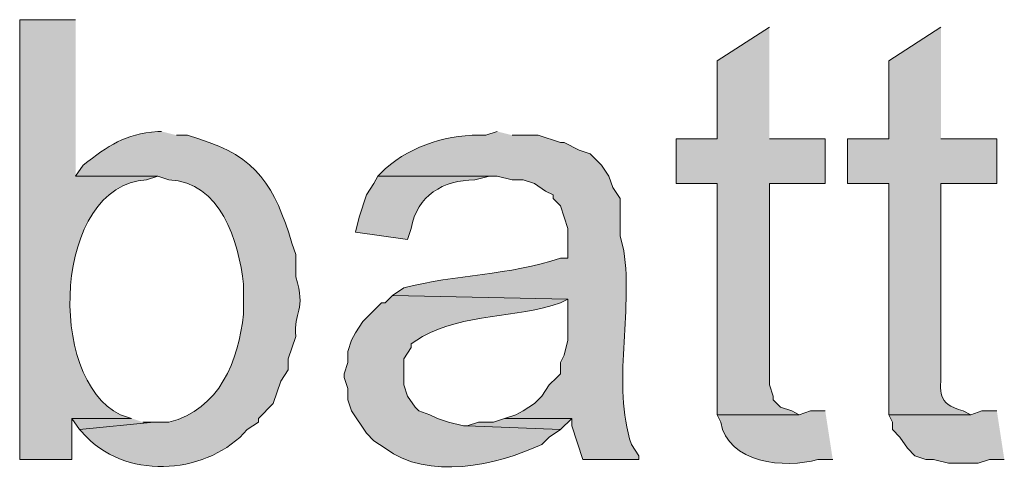
# Model space of a CAD drawing. Units: inches. Extents: x 16 to 197, y 63 to 220.
# Drawn here: x 148 to 154, y 198 to 200 of the extents above; entities that cross this region are included whole.
import ezdxf

# ---------------------------------------------------------------- set-up
doc = ezdxf.new("R2010")
doc.units = ezdxf.units.IN
doc.header["$MEASUREMENT"] = 0
doc.layers.add('Layer 1', color=7, linetype='Continuous')

msp = doc.modelspace()

# ---------------------------------------------------------------- hatches: boundary and pattern name
at = {"layer": 'Layer 1', "true_color": 0xffffff}
h = msp.add_hatch(color=7, dxfattribs=at)
edge = h.paths.add_edge_path()
edge.add_spline(control_points=[(148.6535, 200.1379), (148.6535, 200.1379), (148.336, 200.1379), (148.336, 200.1379), (148.336, 200.1379), (148.336, 197.6402), (148.336, 197.6402), (148.336, 197.6402), (148.6323, 197.6402), (148.6323, 197.6402), (148.6323, 197.6402), (148.6323, 197.873), (148.6323, 197.873), (148.6323, 197.873), (148.971, 197.873), (148.971, 197.873), (148.971, 197.873), (148.9075, 197.8942), (148.9075, 197.8942), (148.482, 198.0988), (148.53, 199.1998), (149.0557, 199.2277), (149.0557, 199.2277), (149.1192, 199.2489), (149.1192, 199.2489), (149.1192, 199.2489), (148.6535, 199.2489), (148.6535, 199.2489)], knot_values=[0, 0, 0, 0, 0.352778, 0.352778, 0.352778, 0.705556, 0.705556, 0.705556, 1.058333, 1.058333, 1.058333, 1.411111, 1.411111, 1.411111, 1.763889, 1.763889, 1.763889, 2.116667, 2.116667, 2.116667, 2.469444, 2.469444, 2.469444, 2.822222, 2.822222, 2.822222, 3.175, 3.175, 3.175, 3.175], degree=3, periodic=0)
edge.add_line((148.6535, 199.2489), (148.6535, 200.1379))
for points in [[(152.5905, 200.0956), (152.2942, 199.905), (152.2942, 199.4605), (152.0613, 199.4605), (152.0613, 199.2066), (152.2942, 199.2066), (152.2942, 197.8942), (152.7598, 197.8942), (152.7175, 197.9154), (152.654, 197.9365), (152.6117, 197.9789), (152.6117, 198.0001), (152.5905, 198.0636), (152.5905, 199.2066), (152.908, 199.2066), (152.908, 199.4605), (152.5905, 199.4605)], [(148.971, 197.8731), (148.6323, 197.8731), (148.6747, 197.8095), (149.098, 197.8519), (149.0345, 197.8519)], [(151.0877, 197.8731), (151.0242, 197.8519), (150.9395, 197.8519), (150.876, 197.8307), (151.4052, 197.8095), (151.4687, 197.8731)], [(153.8817, 197.9154), (153.797, 197.9154), (153.7335, 197.8942), (153.2678, 197.8942), (153.289, 197.8519), (153.289, 197.8095), (153.3313, 197.7672), (153.3737, 197.7037), (153.416, 197.6614), (153.4795, 197.6402), (153.5218, 197.6402), (153.6065, 197.6191), (153.7758, 197.6191), (153.8393, 197.6402), (153.924, 197.6402)]]:
    msp.add_hatch(color=7, dxfattribs=at).paths.add_polyline_path(points)
h = msp.add_hatch(color=7, dxfattribs=at)
edge = h.paths.add_edge_path()
edge.add_spline(control_points=[(153.5642, 200.0956), (153.5642, 200.0956), (153.2678, 199.905), (153.2678, 199.905), (153.2678, 199.905), (153.2678, 199.4605), (153.2678, 199.4605), (153.2678, 199.4605), (153.035, 199.4605), (153.035, 199.4605), (153.035, 199.4605), (153.035, 199.2066), (153.035, 199.2066), (153.035, 199.2066), (153.2678, 199.2066), (153.2678, 199.2066), (153.2678, 199.2066), (153.2678, 197.8942), (153.2678, 197.8942), (153.2678, 197.8942), (153.7335, 197.8942), (153.7335, 197.8942), (153.7335, 197.8942), (153.6912, 197.9154), (153.6912, 197.9154), (153.5338, 197.9595), (153.5656, 198.0212), (153.5642, 198.1482), (153.5642, 198.1482), (153.5642, 199.2066), (153.5642, 199.2066), (153.5642, 199.2066), (153.8817, 199.2066), (153.8817, 199.2066), (153.8817, 199.2066), (153.8817, 199.4605), (153.8817, 199.4605), (153.8817, 199.4605), (153.5642, 199.4605), (153.5642, 199.4605)], knot_values=[0, 0, 0, 0, 0.352778, 0.352778, 0.352778, 0.705556, 0.705556, 0.705556, 1.058333, 1.058333, 1.058333, 1.411111, 1.411111, 1.411111, 1.763889, 1.763889, 1.763889, 2.116667, 2.116667, 2.116667, 2.469444, 2.469444, 2.469444, 2.822222, 2.822222, 2.822222, 3.175, 3.175, 3.175, 3.527778, 3.527778, 3.527778, 3.880556, 3.880556, 3.880556, 4.233333, 4.233333, 4.233333, 4.586111, 4.586111, 4.586111, 4.586111], degree=3, periodic=0)
edge.add_line((153.5642, 199.4605), (153.5642, 200.0956))
h = msp.add_hatch(color=7, dxfattribs=at)
edge = h.paths.add_edge_path()
edge.add_spline(control_points=[(149.1403, 199.5029), (149.1403, 199.5029), (149.1192, 199.5029), (149.1192, 199.5029), (148.928, 199.4877), (148.8436, 199.4235), (148.6958, 199.3124), (148.6958, 199.3124), (148.6535, 199.2489), (148.6535, 199.2489), (148.6535, 199.2489), (149.1192, 199.2489), (149.1192, 199.2489), (149.1192, 199.2489), (149.1827, 199.2277), (149.1827, 199.2277), (149.4758, 199.2203), (149.5792, 198.8767), (149.606, 198.6351), (149.606, 198.6351), (149.606, 198.4657), (149.606, 198.4657), (149.5778, 198.2008), (149.4705, 197.9224), (149.1827, 197.8519), (149.1827, 197.8519), (149.098, 197.8519), (149.098, 197.8519), (149.098, 197.8519), (148.6747, 197.8095), (148.6747, 197.8095), (148.6747, 197.8095), (148.717, 197.7672), (148.717, 197.7672), (148.9604, 197.5157), (149.4141, 197.5619), (149.6272, 197.8095), (149.6272, 197.8095), (149.6907, 197.8519), (149.6907, 197.8519), (149.6907, 197.8519), (149.6907, 197.873), (149.6907, 197.873), (149.6907, 197.873), (149.7753, 197.9577), (149.7753, 197.9577), (149.7753, 197.9577), (149.8177, 198.0847), (149.8177, 198.0847), (149.8177, 198.0847), (149.86, 198.1482), (149.86, 198.1482), (149.86, 198.1482), (149.86, 198.2117), (149.86, 198.2117), (149.86, 198.2117), (149.9023, 198.3387), (149.9023, 198.3387), (149.8879, 198.4795), (149.9644, 198.4851), (149.9023, 198.6774), (149.9023, 198.6774), (149.9023, 198.8044), (149.9023, 198.8044), (149.9023, 198.8044), (149.8812, 198.8679), (149.8812, 198.8679), (149.7834, 199.1879), (149.6854, 199.3618), (149.352, 199.4605), (149.352, 199.4605), (149.2885, 199.4817), (149.2885, 199.4817), (149.2885, 199.4817), (149.225, 199.4817), (149.225, 199.4817)], knot_values=[0, 0, 0, 0, 0.352778, 0.352778, 0.352778, 0.705556, 0.705556, 0.705556, 1.058333, 1.058333, 1.058333, 1.411111, 1.411111, 1.411111, 1.763889, 1.763889, 1.763889, 2.116667, 2.116667, 2.116667, 2.469444, 2.469444, 2.469444, 2.822222, 2.822222, 2.822222, 3.175, 3.175, 3.175, 3.527778, 3.527778, 3.527778, 3.880556, 3.880556, 3.880556, 4.233333, 4.233333, 4.233333, 4.586111, 4.586111, 4.586111, 4.938889, 4.938889, 4.938889, 5.291667, 5.291667, 5.291667, 5.644444, 5.644444, 5.644444, 5.997222, 5.997222, 5.997222, 6.35, 6.35, 6.35, 6.702778, 6.702778, 6.702778, 7.055556, 7.055556, 7.055556, 7.408333, 7.408333, 7.408333, 7.761111, 7.761111, 7.761111, 8.113889, 8.113889, 8.113889, 8.466667, 8.466667, 8.466667, 8.819444, 8.819444, 8.819444, 8.819444], degree=3, periodic=0)
edge.add_line((149.225, 199.4817), (149.1403, 199.5029))
h = msp.add_hatch(color=7, dxfattribs=at)
edge = h.paths.add_edge_path()
edge.add_spline(control_points=[(151.0453, 199.5029), (151.0453, 199.5029), (150.9818, 199.4817), (150.9818, 199.4817), (150.773, 199.4891), (150.5677, 199.4277), (150.4103, 199.2912), (150.4103, 199.2912), (150.368, 199.2489), (150.368, 199.2489), (150.368, 199.2489), (151.0453, 199.2489), (151.0453, 199.2489), (151.0453, 199.2489), (151.13, 199.2277), (151.13, 199.2277), (151.13, 199.2277), (151.1935, 199.2277), (151.1935, 199.2277), (151.1935, 199.2277), (151.257, 199.2066), (151.257, 199.2066), (151.257, 199.2066), (151.3205, 199.1642), (151.3205, 199.1642), (151.3205, 199.1642), (151.3628, 199.1431), (151.3628, 199.1431), (151.3628, 199.1431), (151.3628, 199.1219), (151.3628, 199.1219), (151.3628, 199.1219), (151.4052, 199.0796), (151.4052, 199.0796), (151.4052, 199.0796), (151.4475, 198.9525), (151.4475, 198.9525), (151.4475, 198.9525), (151.4475, 198.7832), (151.4475, 198.7832), (151.4475, 198.7832), (151.4052, 198.7832), (151.4052, 198.7832), (151.1138, 198.6834), (150.8107, 198.6936), (150.5162, 198.6139), (150.5162, 198.6139), (150.4527, 198.5716), (150.4527, 198.5716), (150.4527, 198.5716), (151.4475, 198.5504), (151.4475, 198.5504), (151.4475, 198.5504), (151.4475, 198.3175), (151.4475, 198.3175), (151.4475, 198.3175), (151.4263, 198.2329), (151.4263, 198.2329), (151.4263, 198.2329), (151.4052, 198.1906), (151.4052, 198.1906), (151.4052, 198.1906), (151.4052, 198.1271), (151.4052, 198.1271), (151.4052, 198.1271), (151.384, 198.1059), (151.384, 198.1059), (151.384, 198.1059), (151.3417, 198.0636), (151.3417, 198.0636), (151.3417, 198.0636), (151.2993, 198.0001), (151.2993, 198.0001), (151.2993, 198.0001), (151.257, 197.9577), (151.257, 197.9577), (151.257, 197.9577), (151.1935, 197.9154), (151.1935, 197.9154), (151.1935, 197.9154), (151.1512, 197.8942), (151.1512, 197.8942), (151.1512, 197.8942), (151.0877, 197.873), (151.0877, 197.873), (151.0877, 197.873), (151.4687, 197.873), (151.4687, 197.873), (151.4687, 197.873), (151.4687, 197.8307), (151.4687, 197.8307), (151.4687, 197.8307), (151.5322, 197.6402), (151.5322, 197.6402), (151.5322, 197.6402), (151.8497, 197.6402), (151.8497, 197.6402), (151.8497, 197.6402), (151.8497, 197.6614), (151.8497, 197.6614), (151.8497, 197.6614), (151.8073, 197.7249), (151.8073, 197.7249), (151.6969, 198.0745), (151.8169, 198.4671), (151.765, 198.8255), (151.765, 198.8255), (151.7438, 198.9102), (151.7438, 198.9102), (151.7438, 198.9102), (151.7438, 199.1219), (151.7438, 199.1219), (151.7438, 199.1219), (151.7015, 199.1854), (151.7015, 199.1854), (151.7015, 199.1854), (151.6803, 199.2489), (151.6803, 199.2489), (151.6803, 199.2489), (151.638, 199.3124), (151.638, 199.3124), (151.638, 199.3124), (151.5745, 199.3759), (151.5745, 199.3759), (151.5745, 199.3759), (151.511, 199.397), (151.511, 199.397), (151.511, 199.397), (151.4263, 199.4394), (151.4263, 199.4394), (151.4263, 199.4394), (151.4052, 199.4394), (151.4052, 199.4394), (151.4052, 199.4394), (151.2782, 199.4817), (151.2782, 199.4817), (151.2782, 199.4817), (151.13, 199.4817), (151.13, 199.4817)], knot_values=[0, 0, 0, 0, 0.352778, 0.352778, 0.352778, 0.705556, 0.705556, 0.705556, 1.058333, 1.058333, 1.058333, 1.411111, 1.411111, 1.411111, 1.763889, 1.763889, 1.763889, 2.116667, 2.116667, 2.116667, 2.469444, 2.469444, 2.469444, 2.822222, 2.822222, 2.822222, 3.175, 3.175, 3.175, 3.527778, 3.527778, 3.527778, 3.880556, 3.880556, 3.880556, 4.233333, 4.233333, 4.233333, 4.586111, 4.586111, 4.586111, 4.938889, 4.938889, 4.938889, 5.291667, 5.291667, 5.291667, 5.644444, 5.644444, 5.644444, 5.997222, 5.997222, 5.997222, 6.35, 6.35, 6.35, 6.702778, 6.702778, 6.702778, 7.055556, 7.055556, 7.055556, 7.408333, 7.408333, 7.408333, 7.761111, 7.761111, 7.761111, 8.113889, 8.113889, 8.113889, 8.466667, 8.466667, 8.466667, 8.819444, 8.819444, 8.819444, 9.172222, 9.172222, 9.172222, 9.525, 9.525, 9.525, 9.877778, 9.877778, 9.877778, 10.230556, 10.230556, 10.230556, 10.583333, 10.583333, 10.583333, 10.936111, 10.936111, 10.936111, 11.288889, 11.288889, 11.288889, 11.641667, 11.641667, 11.641667, 11.994444, 11.994444, 11.994444, 12.347222, 12.347222, 12.347222, 12.7, 12.7, 12.7, 13.052778, 13.052778, 13.052778, 13.405556, 13.405556, 13.405556, 13.758333, 13.758333, 13.758333, 14.111111, 14.111111, 14.111111, 14.463889, 14.463889, 14.463889, 14.816667, 14.816667, 14.816667, 15.169444, 15.169444, 15.169444, 15.522222, 15.522222, 15.522222, 15.875, 15.875, 15.875, 16.227778, 16.227778, 16.227778, 16.227778], degree=3, periodic=0)
edge.add_line((151.13, 199.4817), (151.0453, 199.5029))
h = msp.add_hatch(color=7, dxfattribs=at)
edge = h.paths.add_edge_path()
edge.add_spline(control_points=[(150.368, 199.2489), (150.368, 199.2489), (150.3468, 199.2065), (150.3468, 199.2065), (150.3468, 199.2065), (150.3045, 199.143), (150.3045, 199.143), (150.3045, 199.143), (150.2622, 199.016), (150.2622, 199.016), (150.2622, 199.016), (150.241, 198.9314), (150.241, 198.9314), (150.241, 198.9314), (150.5373, 198.889), (150.5373, 198.889), (150.5373, 198.889), (150.5585, 198.9525), (150.5585, 198.9525), (150.5892, 199.1392), (150.7409, 199.2266), (150.9183, 199.2277), (150.9183, 199.2277), (151.003, 199.2489), (151.003, 199.2489)], knot_values=[0, 0, 0, 0, 0.352778, 0.352778, 0.352778, 0.705556, 0.705556, 0.705556, 1.058333, 1.058333, 1.058333, 1.411111, 1.411111, 1.411111, 1.763889, 1.763889, 1.763889, 2.116667, 2.116667, 2.116667, 2.469444, 2.469444, 2.469444, 2.822222, 2.822222, 2.822222, 2.822222], degree=3, periodic=0)
edge.add_line((151.003, 199.2489), (150.368, 199.2489))
h = msp.add_hatch(color=7, dxfattribs=at)
edge = h.paths.add_edge_path()
edge.add_spline(control_points=[(150.4527, 198.5716), (150.4527, 198.5716), (150.4103, 198.5292), (150.4103, 198.5292), (150.4103, 198.5292), (150.3892, 198.5292), (150.3892, 198.5292), (150.3892, 198.5292), (150.2833, 198.4234), (150.2833, 198.4234), (150.2833, 198.4234), (150.241, 198.3599), (150.241, 198.3599), (150.241, 198.3599), (150.2198, 198.3175), (150.2198, 198.3175), (150.2198, 198.3175), (150.1987, 198.254), (150.1987, 198.254), (150.1987, 198.254), (150.1987, 198.1906), (150.1987, 198.1906), (150.1987, 198.1906), (150.1775, 198.1271), (150.1775, 198.1271), (150.1775, 198.1271), (150.1775, 198.1059), (150.1775, 198.1059), (150.1775, 198.1059), (150.1987, 198.0424), (150.1987, 198.0424), (150.1987, 198.0424), (150.1987, 197.9789), (150.1987, 197.9789), (150.1987, 197.9789), (150.2198, 197.9154), (150.2198, 197.9154), (150.2198, 197.9154), (150.3045, 197.7884), (150.3045, 197.7884), (150.3045, 197.7884), (150.3468, 197.746), (150.3468, 197.746), (150.3468, 197.746), (150.4103, 197.7037), (150.4103, 197.7037), (150.6502, 197.5192), (151.0446, 197.6063), (151.2993, 197.7249), (151.2993, 197.7249), (151.3417, 197.7672), (151.3417, 197.7672), (151.3417, 197.7672), (151.4052, 197.8095), (151.4052, 197.8095), (151.4052, 197.8095), (150.876, 197.8307), (150.876, 197.8307), (150.876, 197.8307), (150.8548, 197.8307), (150.8548, 197.8307), (150.8548, 197.8307), (150.7702, 197.8519), (150.7702, 197.8519), (150.7702, 197.8519), (150.7067, 197.873), (150.7067, 197.873), (150.7067, 197.873), (150.6643, 197.8942), (150.6643, 197.8942), (150.6643, 197.8942), (150.6008, 197.9154), (150.6008, 197.9154), (150.6008, 197.9154), (150.5797, 197.9365), (150.5797, 197.9365), (150.5797, 197.9365), (150.5373, 198), (150.5373, 198), (150.5373, 198), (150.5162, 198.0636), (150.5162, 198.0636), (150.5162, 198.0636), (150.5162, 198.2117), (150.5162, 198.2117), (150.5162, 198.2117), (150.5585, 198.2752), (150.5585, 198.2752), (150.5585, 198.2752), (150.5585, 198.2964), (150.5585, 198.2964), (150.5585, 198.2964), (150.622, 198.3387), (150.622, 198.3387), (150.8573, 198.4689), (151.1515, 198.441), (151.4052, 198.5292), (151.4052, 198.5292), (151.4475, 198.5504), (151.4475, 198.5504)], knot_values=[0, 0, 0, 0, 0.352778, 0.352778, 0.352778, 0.705556, 0.705556, 0.705556, 1.058333, 1.058333, 1.058333, 1.411111, 1.411111, 1.411111, 1.763889, 1.763889, 1.763889, 2.116667, 2.116667, 2.116667, 2.469444, 2.469444, 2.469444, 2.822222, 2.822222, 2.822222, 3.175, 3.175, 3.175, 3.527778, 3.527778, 3.527778, 3.880556, 3.880556, 3.880556, 4.233333, 4.233333, 4.233333, 4.586111, 4.586111, 4.586111, 4.938889, 4.938889, 4.938889, 5.291667, 5.291667, 5.291667, 5.644444, 5.644444, 5.644444, 5.997222, 5.997222, 5.997222, 6.35, 6.35, 6.35, 6.702778, 6.702778, 6.702778, 7.055556, 7.055556, 7.055556, 7.408333, 7.408333, 7.408333, 7.761111, 7.761111, 7.761111, 8.113889, 8.113889, 8.113889, 8.466667, 8.466667, 8.466667, 8.819444, 8.819444, 8.819444, 9.172222, 9.172222, 9.172222, 9.525, 9.525, 9.525, 9.877778, 9.877778, 9.877778, 10.230556, 10.230556, 10.230556, 10.583333, 10.583333, 10.583333, 10.936111, 10.936111, 10.936111, 11.288889, 11.288889, 11.288889, 11.641667, 11.641667, 11.641667, 11.641667], degree=3, periodic=0)
edge.add_line((151.4475, 198.5504), (150.4527, 198.5716))
h = msp.add_hatch(color=7, dxfattribs=at)
edge = h.paths.add_edge_path()
edge.add_spline(control_points=[(152.908, 197.9154), (152.908, 197.9154), (152.8233, 197.9154), (152.8233, 197.9154), (152.8233, 197.9154), (152.7598, 197.8942), (152.7598, 197.8942), (152.7598, 197.8942), (152.2942, 197.8942), (152.2942, 197.8942), (152.2942, 197.8942), (152.3153, 197.8519), (152.3153, 197.8519), (152.351, 197.6215), (152.6815, 197.5838), (152.8657, 197.6402), (152.8657, 197.6402), (152.9503, 197.6402), (152.9503, 197.6402)], knot_values=[0, 0, 0, 0, 0.352778, 0.352778, 0.352778, 0.705556, 0.705556, 0.705556, 1.058333, 1.058333, 1.058333, 1.411111, 1.411111, 1.411111, 1.763889, 1.763889, 1.763889, 2.116667, 2.116667, 2.116667, 2.116667], degree=3, periodic=0)
edge.add_line((152.9503, 197.6402), (152.908, 197.9154))

# ---------------------------------------------------------------- linework, layer by layer
at = {"layer": 'Layer 1', "lineweight": 0}
for points in [[(152.5905, 200.0956), (152.2942, 199.905), (152.2942, 199.4605), (152.0613, 199.4605), (152.0613, 199.2066), (152.2942, 199.2066), (152.2942, 197.8942), (152.7598, 197.8942), (152.7175, 197.9154), (152.654, 197.9365), (152.6117, 197.9789), (152.6117, 198.0001), (152.5905, 198.0636), (152.5905, 199.2066), (152.908, 199.2066), (152.908, 199.4605), (152.5905, 199.4605)], [(148.971, 197.8731), (148.6323, 197.8731), (148.6747, 197.8095), (149.098, 197.8519), (149.0345, 197.8519)], [(151.0877, 197.8731), (151.0242, 197.8519), (150.9395, 197.8519), (150.876, 197.8307), (151.4052, 197.8095), (151.4687, 197.8731)], [(153.8817, 197.9154), (153.797, 197.9154), (153.7335, 197.8942), (153.2678, 197.8942), (153.289, 197.8519), (153.289, 197.8095), (153.3313, 197.7672), (153.3737, 197.7037), (153.416, 197.6614), (153.4795, 197.6402), (153.5218, 197.6402), (153.6065, 197.6191), (153.7758, 197.6191), (153.8393, 197.6402), (153.924, 197.6402)]]:
    msp.add_lwpolyline(points, dxfattribs=at)
for points, knots in [([(148.6535, 200.1379), (148.6535, 200.1379), (148.336, 200.1379), (148.336, 200.1379), (148.336, 200.1379), (148.336, 197.6402), (148.336, 197.6402), (148.336, 197.6402), (148.6323, 197.6402), (148.6323, 197.6402), (148.6323, 197.6402), (148.6323, 197.873), (148.6323, 197.873), (148.6323, 197.873), (148.971, 197.873), (148.971, 197.873), (148.971, 197.873), (148.9075, 197.8942), (148.9075, 197.8942), (148.482, 198.0988), (148.53, 199.1998), (149.0557, 199.2277), (149.0557, 199.2277), (149.1192, 199.2489), (149.1192, 199.2489), (149.1192, 199.2489), (148.6535, 199.2489), (148.6535, 199.2489)], [0, 0, 0, 0, 1, 1, 1, 2, 2, 2, 3, 3, 3, 4, 4, 4, 5, 5, 5, 6, 6, 6, 7, 7, 7, 8, 8, 8, 9, 9, 9, 9]), ([(153.5642, 200.0956), (153.5642, 200.0956), (153.2678, 199.905), (153.2678, 199.905), (153.2678, 199.905), (153.2678, 199.4605), (153.2678, 199.4605), (153.2678, 199.4605), (153.035, 199.4605), (153.035, 199.4605), (153.035, 199.4605), (153.035, 199.2066), (153.035, 199.2066), (153.035, 199.2066), (153.2678, 199.2066), (153.2678, 199.2066), (153.2678, 199.2066), (153.2678, 197.8942), (153.2678, 197.8942), (153.2678, 197.8942), (153.7335, 197.8942), (153.7335, 197.8942), (153.7335, 197.8942), (153.6912, 197.9154), (153.6912, 197.9154), (153.5338, 197.9595), (153.5656, 198.0212), (153.5642, 198.1482), (153.5642, 198.1482), (153.5642, 199.2066), (153.5642, 199.2066), (153.5642, 199.2066), (153.8817, 199.2066), (153.8817, 199.2066), (153.8817, 199.2066), (153.8817, 199.4605), (153.8817, 199.4605), (153.8817, 199.4605), (153.5642, 199.4605), (153.5642, 199.4605)], [0, 0, 0, 0, 1, 1, 1, 2, 2, 2, 3, 3, 3, 4, 4, 4, 5, 5, 5, 6, 6, 6, 7, 7, 7, 8, 8, 8, 9, 9, 9, 10, 10, 10, 11, 11, 11, 12, 12, 12, 13, 13, 13, 13]), ([(149.1403, 199.5029), (149.1403, 199.5029), (149.1192, 199.5029), (149.1192, 199.5029), (148.928, 199.4877), (148.8436, 199.4235), (148.6958, 199.3124), (148.6958, 199.3124), (148.6535, 199.2489), (148.6535, 199.2489), (148.6535, 199.2489), (149.1192, 199.2489), (149.1192, 199.2489), (149.1192, 199.2489), (149.1827, 199.2277), (149.1827, 199.2277), (149.4758, 199.2203), (149.5792, 198.8767), (149.606, 198.6351), (149.606, 198.6351), (149.606, 198.4657), (149.606, 198.4657), (149.5778, 198.2008), (149.4705, 197.9224), (149.1827, 197.8519), (149.1827, 197.8519), (149.098, 197.8519), (149.098, 197.8519), (149.098, 197.8519), (148.6747, 197.8095), (148.6747, 197.8095), (148.6747, 197.8095), (148.717, 197.7672), (148.717, 197.7672), (148.9604, 197.5157), (149.4141, 197.5619), (149.6272, 197.8095), (149.6272, 197.8095), (149.6907, 197.8519), (149.6907, 197.8519), (149.6907, 197.8519), (149.6907, 197.873), (149.6907, 197.873), (149.6907, 197.873), (149.7753, 197.9577), (149.7753, 197.9577), (149.7753, 197.9577), (149.8177, 198.0847), (149.8177, 198.0847), (149.8177, 198.0847), (149.86, 198.1482), (149.86, 198.1482), (149.86, 198.1482), (149.86, 198.2117), (149.86, 198.2117), (149.86, 198.2117), (149.9023, 198.3387), (149.9023, 198.3387), (149.8879, 198.4795), (149.9644, 198.4851), (149.9023, 198.6774), (149.9023, 198.6774), (149.9023, 198.8044), (149.9023, 198.8044), (149.9023, 198.8044), (149.8812, 198.8679), (149.8812, 198.8679), (149.7834, 199.1879), (149.6854, 199.3618), (149.352, 199.4605), (149.352, 199.4605), (149.2885, 199.4817), (149.2885, 199.4817), (149.2885, 199.4817), (149.225, 199.4817), (149.225, 199.4817)], [0, 0, 0, 0, 1, 1, 1, 2, 2, 2, 3, 3, 3, 4, 4, 4, 5, 5, 5, 6, 6, 6, 7, 7, 7, 8, 8, 8, 9, 9, 9, 10, 10, 10, 11, 11, 11, 12, 12, 12, 13, 13, 13, 14, 14, 14, 15, 15, 15, 16, 16, 16, 17, 17, 17, 18, 18, 18, 19, 19, 19, 20, 20, 20, 21, 21, 21, 22, 22, 22, 23, 23, 23, 24, 24, 24, 25, 25, 25, 25]), ([(151.0453, 199.5029), (151.0453, 199.5029), (150.9818, 199.4817), (150.9818, 199.4817), (150.773, 199.4891), (150.5677, 199.4277), (150.4103, 199.2912), (150.4103, 199.2912), (150.368, 199.2489), (150.368, 199.2489), (150.368, 199.2489), (151.0453, 199.2489), (151.0453, 199.2489), (151.0453, 199.2489), (151.13, 199.2277), (151.13, 199.2277), (151.13, 199.2277), (151.1935, 199.2277), (151.1935, 199.2277), (151.1935, 199.2277), (151.257, 199.2066), (151.257, 199.2066), (151.257, 199.2066), (151.3205, 199.1642), (151.3205, 199.1642), (151.3205, 199.1642), (151.3628, 199.1431), (151.3628, 199.1431), (151.3628, 199.1431), (151.3628, 199.1219), (151.3628, 199.1219), (151.3628, 199.1219), (151.4052, 199.0796), (151.4052, 199.0796), (151.4052, 199.0796), (151.4475, 198.9525), (151.4475, 198.9525), (151.4475, 198.9525), (151.4475, 198.7832), (151.4475, 198.7832), (151.4475, 198.7832), (151.4052, 198.7832), (151.4052, 198.7832), (151.1138, 198.6834), (150.8107, 198.6936), (150.5162, 198.6139), (150.5162, 198.6139), (150.4527, 198.5716), (150.4527, 198.5716), (150.4527, 198.5716), (151.4475, 198.5504), (151.4475, 198.5504), (151.4475, 198.5504), (151.4475, 198.3175), (151.4475, 198.3175), (151.4475, 198.3175), (151.4263, 198.2329), (151.4263, 198.2329), (151.4263, 198.2329), (151.4052, 198.1906), (151.4052, 198.1906), (151.4052, 198.1906), (151.4052, 198.1271), (151.4052, 198.1271), (151.4052, 198.1271), (151.384, 198.1059), (151.384, 198.1059), (151.384, 198.1059), (151.3417, 198.0636), (151.3417, 198.0636), (151.3417, 198.0636), (151.2993, 198.0001), (151.2993, 198.0001), (151.2993, 198.0001), (151.257, 197.9577), (151.257, 197.9577), (151.257, 197.9577), (151.1935, 197.9154), (151.1935, 197.9154), (151.1935, 197.9154), (151.1512, 197.8942), (151.1512, 197.8942), (151.1512, 197.8942), (151.0877, 197.873), (151.0877, 197.873), (151.0877, 197.873), (151.4687, 197.873), (151.4687, 197.873), (151.4687, 197.873), (151.4687, 197.8307), (151.4687, 197.8307), (151.4687, 197.8307), (151.5322, 197.6402), (151.5322, 197.6402), (151.5322, 197.6402), (151.8497, 197.6402), (151.8497, 197.6402), (151.8497, 197.6402), (151.8497, 197.6614), (151.8497, 197.6614), (151.8497, 197.6614), (151.8073, 197.7249), (151.8073, 197.7249), (151.6969, 198.0745), (151.8169, 198.4671), (151.765, 198.8255), (151.765, 198.8255), (151.7438, 198.9102), (151.7438, 198.9102), (151.7438, 198.9102), (151.7438, 199.1219), (151.7438, 199.1219), (151.7438, 199.1219), (151.7015, 199.1854), (151.7015, 199.1854), (151.7015, 199.1854), (151.6803, 199.2489), (151.6803, 199.2489), (151.6803, 199.2489), (151.638, 199.3124), (151.638, 199.3124), (151.638, 199.3124), (151.5745, 199.3759), (151.5745, 199.3759), (151.5745, 199.3759), (151.511, 199.397), (151.511, 199.397), (151.511, 199.397), (151.4263, 199.4394), (151.4263, 199.4394), (151.4263, 199.4394), (151.4052, 199.4394), (151.4052, 199.4394), (151.4052, 199.4394), (151.2782, 199.4817), (151.2782, 199.4817), (151.2782, 199.4817), (151.13, 199.4817), (151.13, 199.4817)], [0, 0, 0, 0, 1, 1, 1, 2, 2, 2, 3, 3, 3, 4, 4, 4, 5, 5, 5, 6, 6, 6, 7, 7, 7, 8, 8, 8, 9, 9, 9, 10, 10, 10, 11, 11, 11, 12, 12, 12, 13, 13, 13, 14, 14, 14, 15, 15, 15, 16, 16, 16, 17, 17, 17, 18, 18, 18, 19, 19, 19, 20, 20, 20, 21, 21, 21, 22, 22, 22, 23, 23, 23, 24, 24, 24, 25, 25, 25, 26, 26, 26, 27, 27, 27, 28, 28, 28, 29, 29, 29, 30, 30, 30, 31, 31, 31, 32, 32, 32, 33, 33, 33, 34, 34, 34, 35, 35, 35, 36, 36, 36, 37, 37, 37, 38, 38, 38, 39, 39, 39, 40, 40, 40, 41, 41, 41, 42, 42, 42, 43, 43, 43, 44, 44, 44, 45, 45, 45, 46, 46, 46, 46]), ([(150.368, 199.2489), (150.368, 199.2489), (150.3468, 199.2065), (150.3468, 199.2065), (150.3468, 199.2065), (150.3045, 199.143), (150.3045, 199.143), (150.3045, 199.143), (150.2622, 199.016), (150.2622, 199.016), (150.2622, 199.016), (150.241, 198.9314), (150.241, 198.9314), (150.241, 198.9314), (150.5373, 198.889), (150.5373, 198.889), (150.5373, 198.889), (150.5585, 198.9525), (150.5585, 198.9525), (150.5892, 199.1392), (150.7409, 199.2266), (150.9183, 199.2277), (150.9183, 199.2277), (151.003, 199.2489), (151.003, 199.2489)], [0, 0, 0, 0, 1, 1, 1, 2, 2, 2, 3, 3, 3, 4, 4, 4, 5, 5, 5, 6, 6, 6, 7, 7, 7, 8, 8, 8, 8]), ([(150.4527, 198.5716), (150.4527, 198.5716), (150.4103, 198.5292), (150.4103, 198.5292), (150.4103, 198.5292), (150.3892, 198.5292), (150.3892, 198.5292), (150.3892, 198.5292), (150.2833, 198.4234), (150.2833, 198.4234), (150.2833, 198.4234), (150.241, 198.3599), (150.241, 198.3599), (150.241, 198.3599), (150.2198, 198.3175), (150.2198, 198.3175), (150.2198, 198.3175), (150.1987, 198.254), (150.1987, 198.254), (150.1987, 198.254), (150.1987, 198.1906), (150.1987, 198.1906), (150.1987, 198.1906), (150.1775, 198.1271), (150.1775, 198.1271), (150.1775, 198.1271), (150.1775, 198.1059), (150.1775, 198.1059), (150.1775, 198.1059), (150.1987, 198.0424), (150.1987, 198.0424), (150.1987, 198.0424), (150.1987, 197.9789), (150.1987, 197.9789), (150.1987, 197.9789), (150.2198, 197.9154), (150.2198, 197.9154), (150.2198, 197.9154), (150.3045, 197.7884), (150.3045, 197.7884), (150.3045, 197.7884), (150.3468, 197.746), (150.3468, 197.746), (150.3468, 197.746), (150.4103, 197.7037), (150.4103, 197.7037), (150.6502, 197.5192), (151.0446, 197.6063), (151.2993, 197.7249), (151.2993, 197.7249), (151.3417, 197.7672), (151.3417, 197.7672), (151.3417, 197.7672), (151.4052, 197.8095), (151.4052, 197.8095), (151.4052, 197.8095), (150.876, 197.8307), (150.876, 197.8307), (150.876, 197.8307), (150.8548, 197.8307), (150.8548, 197.8307), (150.8548, 197.8307), (150.7702, 197.8519), (150.7702, 197.8519), (150.7702, 197.8519), (150.7067, 197.873), (150.7067, 197.873), (150.7067, 197.873), (150.6643, 197.8942), (150.6643, 197.8942), (150.6643, 197.8942), (150.6008, 197.9154), (150.6008, 197.9154), (150.6008, 197.9154), (150.5797, 197.9365), (150.5797, 197.9365), (150.5797, 197.9365), (150.5373, 198), (150.5373, 198), (150.5373, 198), (150.5162, 198.0636), (150.5162, 198.0636), (150.5162, 198.0636), (150.5162, 198.2117), (150.5162, 198.2117), (150.5162, 198.2117), (150.5585, 198.2752), (150.5585, 198.2752), (150.5585, 198.2752), (150.5585, 198.2964), (150.5585, 198.2964), (150.5585, 198.2964), (150.622, 198.3387), (150.622, 198.3387), (150.8573, 198.4689), (151.1515, 198.441), (151.4052, 198.5292), (151.4052, 198.5292), (151.4475, 198.5504), (151.4475, 198.5504)], [0, 0, 0, 0, 1, 1, 1, 2, 2, 2, 3, 3, 3, 4, 4, 4, 5, 5, 5, 6, 6, 6, 7, 7, 7, 8, 8, 8, 9, 9, 9, 10, 10, 10, 11, 11, 11, 12, 12, 12, 13, 13, 13, 14, 14, 14, 15, 15, 15, 16, 16, 16, 17, 17, 17, 18, 18, 18, 19, 19, 19, 20, 20, 20, 21, 21, 21, 22, 22, 22, 23, 23, 23, 24, 24, 24, 25, 25, 25, 26, 26, 26, 27, 27, 27, 28, 28, 28, 29, 29, 29, 30, 30, 30, 31, 31, 31, 32, 32, 32, 33, 33, 33, 33]), ([(152.908, 197.9154), (152.908, 197.9154), (152.8233, 197.9154), (152.8233, 197.9154), (152.8233, 197.9154), (152.7598, 197.8942), (152.7598, 197.8942), (152.7598, 197.8942), (152.2942, 197.8942), (152.2942, 197.8942), (152.2942, 197.8942), (152.3153, 197.8519), (152.3153, 197.8519), (152.351, 197.6215), (152.6815, 197.5838), (152.8657, 197.6402), (152.8657, 197.6402), (152.9503, 197.6402), (152.9503, 197.6402)], [0, 0, 0, 0, 1, 1, 1, 2, 2, 2, 3, 3, 3, 4, 4, 4, 5, 5, 5, 6, 6, 6, 6])]:
    msp.add_open_spline(points, degree=3, knots=knots, dxfattribs=at)

doc.saveas('drawing.dxf')
